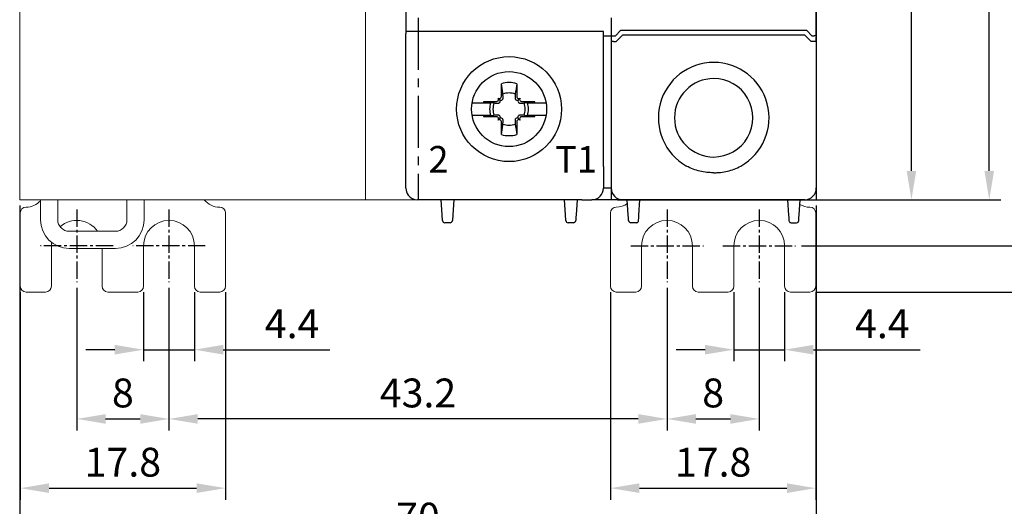
# Model space of a CAD drawing. Units: millimetres. Extents: x -556 to 0, y 0 to 403.
# Drawn here: x -143 to -58, y 135 to 177 of the extents above; entities that cross this region are included whole.
import ezdxf

# ---------------------------------------------------------------- set-up
doc = ezdxf.new("R2010")
doc.units = ezdxf.units.MM
doc.header["$LTSCALE"] = 2
doc.linetypes.add('CENTER2', pattern=[1.125, 0.75, -0.125, 0.125, -0.125])
doc.layers.get('DEFPOINTS').update_dxf_attribs({"color": 3})
doc.layers.add('0-CL', color=3, linetype='CENTER2')
doc.layers.add('0-DIM', color=3, linetype='Continuous')
doc.styles.add('ROMANS', font='romans.shx', dxfattribs={"width": 0.85})
doc.dimstyles.new('STAND01', dxfattribs={"dimtxt": 2.5, "dimasz": 2.5, "dimexe": 1, "dimexo": 0.5, "dimgap": 1, "dimtad": 1, "dimdec": 8, "dimdsep": 46, "dimtxsty": 'ROMANS', "dimcen": 0.09, "dimadec": 8, "dimazin": 2, "dimtp": 0.05, "dimtm": 0.05, "dimtfac": 0.6, "dimtdec": 8, "dimtmove": 0, "dimatfit": 0, "dimfxl": 1, "dimtolj": 1, "dimarcsym": 0})

# ---------------------------------------------------------------- blocks, each defined once
blk = doc.blocks.new('*D35')
at = {"layer": '0-DIM', "color": 0, "lineweight": -2, "transparency": 16777216}
for p, q in [((-75.2, 205.15), (-64.75, 205.15)), ((-65.75, 163.85), (-65.75, 202.65)), ((-91.25, 161.35), (-64.75, 161.35))]:
    blk.add_line(p, q, dxfattribs=at)
at = {"layer": '0-DIM', "color": 0, "transparency": 16777216}
for points in [[(-66.167, 202.65), (-65.333, 202.65), (-65.75, 205.15)], [(-66.167, 163.85), (-65.333, 163.85), (-65.75, 161.35)]]:
    blk.add_solid(points, dxfattribs=at)
at = {"layer": 'DEFPOINTS', "color": 0, "transparency": 16777216}
for p in [(-75.7, 205.15), (-65.75, 205.15), (-91.75, 161.35)]:
    blk.add_point(p, dxfattribs=at)
at = {"layer": '0-DIM', "color": 0, "transparency": 16777216, "insert": (-68, 183.25), "char_height": 2.5, "attachment_point": 5, "rotation": 90, "style": 'ROMANS'}
blk.add_mtext('\\A1;43.8', dxfattribs=at)
blk = doc.blocks.new('*D37')
at = {"layer": '0-DIM', "color": 0, "lineweight": -2, "transparency": 16777216}
for p, q in [((-99.5, 257.75), (-52, 257.75)), ((-53, 159.85), (-53, 255.25)), ((-75.3, 157.35), (-52, 157.35))]:
    blk.add_line(p, q, dxfattribs=at)
at = {"layer": '0-DIM', "color": 0, "transparency": 16777216}
for points in [[(-53.417, 255.25), (-52.583, 255.25), (-53, 257.75)], [(-53.417, 159.85), (-52.583, 159.85), (-53, 157.35)]]:
    blk.add_solid(points, dxfattribs=at)
at = {"layer": 'DEFPOINTS', "color": 0, "transparency": 16777216}
for p in [(-100, 257.75), (-53, 257.75), (-75.8, 157.35)]:
    blk.add_point(p, dxfattribs=at)
at = {"layer": '0-DIM', "color": 0, "transparency": 16777216, "insert": (-55.25, 207.55), "char_height": 2.5, "attachment_point": 5, "rotation": 90, "style": 'ROMANS'}
blk.add_mtext('\\A1;100.4', dxfattribs=at)
blk = doc.blocks.new('*D38')
at = {"layer": '0-DIM', "color": 0, "lineweight": -2, "transparency": 16777216}
for p, q in [((-99.15, 263.35), (-45, 263.35)), ((-46, 260.85), (-46, 155.85)), ((-74.05, 153.35), (-45, 153.35))]:
    blk.add_line(p, q, dxfattribs=at)
at = {"layer": '0-DIM', "color": 0, "transparency": 16777216}
for points in [[(-46.417, 260.85), (-45.583, 260.85), (-46, 263.35)], [(-46.417, 155.85), (-45.583, 155.85), (-46, 153.35)]]:
    blk.add_solid(points, dxfattribs=at)
at = {"layer": 'DEFPOINTS', "color": 0, "transparency": 16777216}
for p in [(-99.65, 263.35), (-74.55, 153.35), (-46, 153.35)]:
    blk.add_point(p, dxfattribs=at)
at = {"layer": '0-DIM', "color": 0, "transparency": 16777216, "insert": (-48.905, 208.35), "char_height": 2.5, "attachment_point": 5, "rotation": 90, "style": 'ROMANS'}
blk.add_mtext('\\A1;110 [4.33"]', dxfattribs=at)
blk = doc.blocks.new('*D39')
at = {"layer": '0-DIM', "color": 0, "lineweight": -2, "transparency": 16777216}
for p, q in [((-73.6, 251.35), (-58, 251.35)), ((-59, 163.85), (-59, 248.85)), ((-73.5, 161.35), (-58, 161.35))]:
    blk.add_line(p, q, dxfattribs=at)
at = {"layer": '0-DIM', "color": 0, "transparency": 16777216}
for points in [[(-59.417, 248.85), (-58.583, 248.85), (-59, 251.35)], [(-59.417, 163.85), (-58.583, 163.85), (-59, 161.35)]]:
    blk.add_solid(points, dxfattribs=at)
at = {"layer": 'DEFPOINTS', "color": 0, "transparency": 16777216}
for p in [(-74.1, 251.35), (-59, 251.35), (-74, 161.35)]:
    blk.add_point(p, dxfattribs=at)
at = {"layer": '0-DIM', "color": 0, "transparency": 16777216, "insert": (-61.25, 205.45), "char_height": 2.5, "attachment_point": 5, "rotation": 90, "style": 'ROMANS'}
blk.add_mtext('\\A1;90', dxfattribs=at)
blk = doc.blocks.new('*D41')
at = {"layer": '0-DIM', "color": 0, "lineweight": -2, "transparency": 16777216}
for p, q in [((-86.95, 153.7), (-86.95, 141.35)), ((-78.95, 153.7), (-78.95, 141.35)), ((-84.45, 142.35), (-81.45, 142.35))]:
    blk.add_line(p, q, dxfattribs=at)
at = {"layer": '0-DIM', "color": 0, "transparency": 16777216}
for points in [[(-84.45, 142.767), (-84.45, 141.933), (-86.95, 142.35)], [(-81.45, 142.767), (-81.45, 141.933), (-78.95, 142.35)]]:
    blk.add_solid(points, dxfattribs=at)
at = {"layer": 'DEFPOINTS', "color": 0, "transparency": 16777216}
for p in [(-86.95, 154.2), (-78.95, 154.2), (-78.95, 142.35)]:
    blk.add_point(p, dxfattribs=at)
at = {"layer": '0-DIM', "color": 0, "transparency": 16777216, "insert": (-82.95, 144.6), "char_height": 2.5, "attachment_point": 5, "style": 'ROMANS'}
blk.add_mtext('\\A1;8', dxfattribs=at)
blk = doc.blocks.new('*D42')
at = {"layer": '0-DIM', "color": 0, "lineweight": -2, "transparency": 16777216}
for p, q in [((-91.85, 153.35), (-91.85, 135.35)), ((-74.05, 153.35), (-74.05, 135.35)), ((-89.35, 136.35), (-76.55, 136.35))]:
    blk.add_line(p, q, dxfattribs=at)
at = {"layer": '0-DIM', "color": 0, "transparency": 16777216}
for points in [[(-89.35, 136.767), (-89.35, 135.933), (-91.85, 136.35)], [(-76.55, 136.767), (-76.55, 135.933), (-74.05, 136.35)]]:
    blk.add_solid(points, dxfattribs=at)
at = {"layer": 'DEFPOINTS', "color": 0, "transparency": 16777216}
for p in [(-91.85, 153.85), (-74.05, 153.85), (-74.05, 136.35)]:
    blk.add_point(p, dxfattribs=at)
at = {"layer": '0-DIM', "color": 0, "transparency": 16777216, "insert": (-82.95, 138.6), "char_height": 2.5, "attachment_point": 5, "style": 'ROMANS'}
blk.add_mtext('\\A1;17.8', dxfattribs=at)
blk = doc.blocks.new('*D43')
at = {"layer": '0-DIM', "color": 0, "lineweight": -2, "transparency": 16777216}
for p, q in [((-81.15, 153.35), (-81.15, 147.35)), ((-76.75, 153.35), (-76.75, 147.35)), ((-83.65, 148.35), (-86.15, 148.35)), ((-81.15, 148.35), (-76.75, 148.35)), ((-74.25, 148.35), (-64.996, 148.35))]:
    blk.add_line(p, q, dxfattribs=at)
at = {"layer": '0-DIM', "color": 0, "transparency": 16777216}
for points in [[(-83.65, 148.767), (-83.65, 147.933), (-81.15, 148.35)], [(-74.25, 148.767), (-74.25, 147.933), (-76.75, 148.35)]]:
    blk.add_solid(points, dxfattribs=at)
at = {"layer": 'DEFPOINTS', "color": 0, "transparency": 16777216}
for p in [(-81.15, 153.85), (-76.75, 153.85), (-76.75, 148.35)]:
    blk.add_point(p, dxfattribs=at)
at = {"layer": '0-DIM', "color": 0, "transparency": 16777216, "insert": (-68.273, 150.6), "char_height": 2.5, "attachment_point": 5, "style": 'ROMANS'}
blk.add_mtext('\\A1;4.4', dxfattribs=at)
blk = doc.blocks.new('*D44')
at = {"layer": '0-DIM', "color": 0, "lineweight": -2, "transparency": 16777216}
for p, q in [((-143.1, 160.85), (-143.1, 127.85)), ((-74, 160.85), (-74, 127.85)), ((-76.5, 128.85), (-140.6, 128.85))]:
    blk.add_line(p, q, dxfattribs=at)
at = {"layer": '0-DIM', "color": 0, "transparency": 16777216}
for points in [[(-140.6, 129.267), (-140.6, 128.433), (-143.1, 128.85)], [(-76.5, 129.267), (-76.5, 128.433), (-74, 128.85)]]:
    blk.add_solid(points, dxfattribs=at)
at = {"layer": 'DEFPOINTS', "color": 0, "transparency": 16777216}
for p in [(-143.1, 161.35), (-74, 161.35), (-143.1, 128.85)]:
    blk.add_point(p, dxfattribs=at)
at = {"layer": '0-DIM', "color": 0, "transparency": 16777216, "insert": (-108.55, 131.755), "char_height": 2.5, "attachment_point": 5, "style": 'ROMANS'}
blk.add_mtext('\\A1;70 [2.76"]', dxfattribs=at)
blk = doc.blocks.new('*D45')
at = {"layer": '0-DIM', "color": 0, "lineweight": -2, "transparency": 16777216}
for p, q in [((-138.15, 153.7), (-138.15, 141.35)), ((-130.15, 153.7), (-130.15, 141.35)), ((-135.65, 142.35), (-132.65, 142.35))]:
    blk.add_line(p, q, dxfattribs=at)
at = {"layer": '0-DIM', "color": 0, "transparency": 16777216}
for points in [[(-135.65, 142.767), (-135.65, 141.933), (-138.15, 142.35)], [(-132.65, 142.767), (-132.65, 141.933), (-130.15, 142.35)]]:
    blk.add_solid(points, dxfattribs=at)
at = {"layer": 'DEFPOINTS', "color": 0, "transparency": 16777216}
for p in [(-138.15, 154.2), (-130.15, 154.2), (-130.15, 142.35)]:
    blk.add_point(p, dxfattribs=at)
at = {"layer": '0-DIM', "color": 0, "transparency": 16777216, "insert": (-134.15, 144.6), "char_height": 2.5, "attachment_point": 5, "style": 'ROMANS'}
blk.add_mtext('\\A1;8', dxfattribs=at)
blk = doc.blocks.new('*D46')
at = {"layer": '0-DIM', "color": 0, "lineweight": -2, "transparency": 16777216}
for p, q in [((-143.05, 153.35), (-143.05, 135.35)), ((-125.25, 153.35), (-125.25, 135.35)), ((-140.55, 136.35), (-127.75, 136.35))]:
    blk.add_line(p, q, dxfattribs=at)
at = {"layer": '0-DIM', "color": 0, "transparency": 16777216}
for points in [[(-140.55, 136.767), (-140.55, 135.933), (-143.05, 136.35)], [(-127.75, 136.767), (-127.75, 135.933), (-125.25, 136.35)]]:
    blk.add_solid(points, dxfattribs=at)
at = {"layer": 'DEFPOINTS', "color": 0, "transparency": 16777216}
for p in [(-143.05, 153.85), (-125.25, 153.85), (-125.25, 136.35)]:
    blk.add_point(p, dxfattribs=at)
at = {"layer": '0-DIM', "color": 0, "transparency": 16777216, "insert": (-134.15, 138.6), "char_height": 2.5, "attachment_point": 5, "style": 'ROMANS'}
blk.add_mtext('\\A1;17.8', dxfattribs=at)
blk = doc.blocks.new('*D47')
at = {"layer": '0-DIM', "color": 0, "lineweight": -2, "transparency": 16777216}
for p, q in [((-132.35, 153.35), (-132.35, 147.35)), ((-127.95, 153.35), (-127.95, 147.35)), ((-134.85, 148.35), (-137.35, 148.35)), ((-132.35, 148.35), (-127.95, 148.35)), ((-125.45, 148.35), (-116.196, 148.35))]:
    blk.add_line(p, q, dxfattribs=at)
at = {"layer": '0-DIM', "color": 0, "transparency": 16777216}
for points in [[(-134.85, 148.767), (-134.85, 147.933), (-132.35, 148.35)], [(-125.45, 148.767), (-125.45, 147.933), (-127.95, 148.35)]]:
    blk.add_solid(points, dxfattribs=at)
at = {"layer": 'DEFPOINTS', "color": 0, "transparency": 16777216}
for p in [(-132.35, 153.85), (-127.95, 153.85), (-127.95, 148.35)]:
    blk.add_point(p, dxfattribs=at)
at = {"layer": '0-DIM', "color": 0, "transparency": 16777216, "insert": (-119.473, 150.6), "char_height": 2.5, "attachment_point": 5, "style": 'ROMANS'}
blk.add_mtext('\\A1;4.4', dxfattribs=at)
blk = doc.blocks.new('*D48')
at = {"layer": '0-DIM', "color": 0, "lineweight": -2, "transparency": 16777216}
for p, q in [((-130.15, 153.7), (-130.15, 141.35)), ((-86.95, 153.7), (-86.95, 141.35)), ((-89.45, 142.35), (-127.65, 142.35))]:
    blk.add_line(p, q, dxfattribs=at)
at = {"layer": '0-DIM', "color": 0, "transparency": 16777216}
for points in [[(-127.65, 142.767), (-127.65, 141.933), (-130.15, 142.35)], [(-89.45, 142.767), (-89.45, 141.933), (-86.95, 142.35)]]:
    blk.add_solid(points, dxfattribs=at)
at = {"layer": 'DEFPOINTS', "color": 0, "transparency": 16777216}
for p in [(-130.15, 154.2), (-86.95, 154.2), (-130.15, 142.35)]:
    blk.add_point(p, dxfattribs=at)
at = {"layer": '0-DIM', "color": 0, "transparency": 16777216, "insert": (-108.55, 144.6), "char_height": 2.5, "attachment_point": 5, "style": 'ROMANS'}
blk.add_mtext('\\A1;43.2', dxfattribs=at)
blk = doc.blocks.new('CGI0769-03')
at = {"color": 0, "linetype": 'Continuous', "lineweight": 0}
for p, q in [((-143.1, 161.35), (-143.1, 251.35)), ((-113.1, 161.35), (-113.1, 251.35)), ((-74, 161.35), (-74, 251.35)), ((-143.1, 161.35), (-74, 161.35)), ((-141.3, 159.61561299), (-141.3, 161.35)), ((-139.8, 159.61561299), (-139.8, 161.35)), ((-133.8, 159.61561299), (-133.8, 161.35)), ((-132.3, 159.61561299), (-132.3, 161.35)), ((-143.05, 153.85), (-143.05, 160.2)), ((-125.25, 153.85), (-125.25, 160.2)), ((-91.85, 153.85), (-91.85, 160.2)), ((-74.05, 153.85), (-74.05, 160.2)), ((-134.8, 158.61561299), (-138.8, 158.61561299)), ((-140.35, 157.35), (-140.35, 153.85)), ((-132.35, 153.85), (-132.35, 157.35)), ((-127.95, 157.35), (-127.95, 153.85)), ((-89.15, 157.35), (-89.15, 153.85)), ((-84.75, 153.85), (-84.75, 157.35)), ((-81.15, 153.85), (-81.15, 157.35)), ((-76.75, 157.35), (-76.75, 153.85)), ((-138.8, 157.11561299), (-134.8, 157.11561299)), ((-135.95, 153.85), (-135.95, 157.11561299)), ((-140.85, 153.35), (-142.55, 153.35)), ((-135.45, 153.35), (-132.85, 153.35)), ((-127.45, 153.35), (-125.75, 153.35)), ((-89.65, 153.35), (-91.35, 153.35)), ((-81.65, 153.35), (-84.25, 153.35)), ((-76.25, 153.35), (-74.55, 153.35))]:
    blk.add_line(p, q, dxfattribs=at)
for p, q in [((-74, 251.35), (-74, 161.35)), ((-74, 175.54825463), (-74, 188.2)), ((-109.6, 179.15260664), (-109.6, 176.29739336)), ((-109.6, 176.29739336), (-109.6, 175.7974124)), ((-90.97426407, 176), (-91.42426407, 175.55)), ((-74.82573593, 176), (-90.97426407, 176)), ((-74.82573593, 176), (-74.37573593, 175.55)), ((-92.45, 175.92800334), (-109.6, 175.92800334)), ((-109.6, 175.7974124), (-109.6, 175.7297411)), ((-109.6, 164.26553535), (-109.6, 175.7297411)), ((-92.45, 164.231233), (-92.45, 175.92800334)), ((-92.45, 175.54825463), (-91.42600944, 175.54825463)), ((-91.42426407, 175.55), (-91.42600944, 175.54825463)), ((-91.35, 175.05), (-90.8, 175.6)), ((-75, 175.6), (-90.8, 175.6)), ((-76.85, 175.6), (-76.85, 175.6014646)), ((-76.79414795, 175.6), (-76.79414795, 175.60704475)), ((-74.45, 175.05), (-75, 175.6)), ((-74.37573593, 175.55), (-74.2, 175.55)), ((-74, 175.54825463), (-74, 175.44085323)), ((-74, 175.04825463), (-74, 175.44085323)), ((-91.8, 175.04825463), (-91.8, 164.26553535)), ((-91.6, 175.05), (-91.35, 175.05)), ((-74, 175.05), (-74.45, 175.05)), ((-74, 175.04825463), (-74, 164.26553535)), ((-101.31380726, 170.284631), (-101.316874, 171.40119946)), ((-101.22426151, 170.78766121), (-101.316874, 171.40119946)), ((-99.983126, 171.40119946), (-100.07573849, 170.78766121)), ((-99.983126, 171.40119946), (-99.98619274, 170.284631)), ((-101.46317168, 170.01317169), (-101.60316864, 170.15316864)), ((-101.38047734, 170.15255701), (-101.35962232, 170.17341203)), ((-101.23684301, 170.00892267), (-101.21611434, 170.02990404)), ((-100.08388566, 170.02990404), (-100.06315699, 170.00892267)), ((-99.94037768, 170.17341203), (-99.91952266, 170.15255701)), ((-99.83682831, 170.01317169), (-99.69683135, 170.15316864)), ((-103.85485742, 169.7398045), (-102.88575738, 169.7398045)), ((-102.88575738, 169.7398045), (-102.24970481, 169.7398045)), ((-102.85119946, 169.866874), (-101.734631, 169.86380726)), ((-102.85119946, 169.866874), (-102.2376612, 169.77426151)), ((-102.2376612, 169.77426151), (-102.00738972, 169.7398045)), ((-101.62341202, 169.90962232), (-101.602557, 169.93047734)), ((-101.47990404, 169.76611434), (-101.45892267, 169.78684301)), ((-99.84107732, 169.78684301), (-99.82009595, 169.76611434)), ((-99.69744299, 169.93047734), (-99.67658797, 169.90962232)), ((-99.565369, 169.86380726), (-98.44880054, 169.866874)), ((-99.35284181, 169.73083688), (-99.29261027, 169.7398045)), ((-99.29261027, 169.7398045), (-99.06233879, 169.77426151)), ((-99.06233879, 169.77426151), (-98.44880054, 169.866874)), ((-99.05029519, 169.7398045), (-98.41424261, 169.7398045)), ((-98.41424261, 169.7398045), (-97.44514258, 169.7398045)), ((-102.88575738, 168.6601955), (-103.85485742, 168.6601955)), ((-102.24970481, 168.6601955), (-102.88575738, 168.6601955)), ((-102.2376612, 168.62573849), (-102.85119946, 168.533126)), ((-101.734631, 168.53619274), (-102.85119946, 168.533126)), ((-102.00738972, 168.6601955), (-102.2376612, 168.62573849)), ((-101.602557, 168.46952266), (-101.62341202, 168.49037768)), ((-101.46317168, 168.38682831), (-101.60316864, 168.24683136)), ((-101.45892267, 168.61315699), (-101.47990404, 168.63388566)), ((-101.21611434, 168.37009596), (-101.23684301, 168.39107733)), ((-100.06315699, 168.39107733), (-100.08388566, 168.37009596)), ((-99.82009595, 168.63388566), (-99.84107732, 168.61315699)), ((-99.83682831, 168.38682831), (-99.69683135, 168.24683136)), ((-99.67658797, 168.49037768), (-99.69744299, 168.46952266)), ((-98.44880054, 168.533126), (-99.565369, 168.53619274)), ((-99.29261027, 168.6601955), (-99.35284181, 168.66916312)), ((-99.06233879, 168.62573849), (-99.29261027, 168.6601955)), ((-98.44880054, 168.533126), (-99.06233879, 168.62573849)), ((-98.41424261, 168.6601955), (-99.05029519, 168.6601955)), ((-97.44514258, 168.6601955), (-98.41424261, 168.6601955)), ((-86.25166143, 169), (-86.25521981, 169)), ((-79.54833857, 169), (-79.54478018, 169)), ((-101.35962232, 168.22658797), (-101.38047734, 168.24744299)), ((-101.316874, 166.99880054), (-101.31380726, 168.115369)), ((-101.316874, 166.99880054), (-101.22426151, 167.61233879)), ((-100.07573849, 167.61233879), (-99.983126, 166.99880054)), ((-99.98619274, 168.115369), (-99.983126, 166.99880054)), ((-99.91952266, 168.24744299), (-99.94037768, 168.22658797)), ((-86.25521981, 167.9), (-86.25166143, 167.9)), ((-79.54478018, 167.9), (-79.54833857, 167.9)), ((-109.6, 162.5853915), (-109.6, 164.26553535)), ((-92.45, 164.231233), (-92.45831054, 164.14791811)), ((-91.8, 164.26553535), (-91.8, 162.58539149)), ((-74, 164.26553535), (-74, 162.58539149)), ((-92.4630903, 163.5502013), (-92.4630903, 162.35)), ((-109.6, 162.35), (-109.6, 162.5853915)), ((-91.8, 162.35), (-92.4630903, 162.35)), ((-91.8, 162.58539149), (-91.8, 162.38075609)), ((-91.8, 162.35001371), (-91.8, 162.38075609)), ((-74, 162.58539149), (-74, 162.38075609)), ((-74, 162.58539149), (-74, 162.38075609)), ((-74, 162.35001371), (-74, 162.38075609)), ((-74, 162.35001371), (-74, 162.38075609)), ((-74, 162.35), (-74, 162.35001371)), ((-74, 162.35), (-74, 162.35001371)), ((-94.34949771, 161.35), (-108.6, 161.35)), ((-94.34949771, 161.35), (-108.6, 161.35)), ((-106.46160742, 160.0241113), (-106.55, 161.35)), ((-105.45, 161.35), (-105.53839258, 160.0241113)), ((-95.76160742, 160.0241113), (-95.85, 161.35)), ((-94.75, 161.35), (-94.83839258, 160.0241113)), ((-94.34949771, 161.35), (-93.58328577, 161.35)), ((-94.34949771, 161.35), (-93.58328577, 161.35)), ((-93.58328577, 161.35), (-93.46051032, 161.35)), ((-93.58328577, 161.35), (-93.46051032, 161.35)), ((-90.8, 161.35), (-93.46051032, 161.35)), ((-90.8, 161.35), (-93.46051032, 161.35)), ((-75, 161.35), (-90.8, 161.35)), ((-75, 161.35), (-90.8, 161.35)), ((-90.31160742, 160.0241113), (-90.4, 161.35)), ((-89.39635674, 160.00464886), (-89.30666666, 161.35)), ((-76.49333333, 161.35), (-76.40364326, 160.00464886)), ((-75.48839258, 160.0241113), (-75.4, 161.35)), ((-106.42911308, 159.5366962), (-106.46160742, 160.0241113)), ((-105.53839258, 160.0241113), (-105.57088692, 159.5366962)), ((-95.72911308, 159.5366962), (-95.76160742, 160.0241113)), ((-94.85, 159.85), (-94.87088692, 159.5366962)), ((-94.83839258, 160.0241113), (-94.85, 159.85)), ((-90.29548228, 159.78223419), (-90.31160742, 160.0241113)), ((-90.28020203, 159.55303043), (-90.29548228, 159.78223419)), ((-89.42941865, 159.50872017), (-89.40931743, 159.81023856)), ((-89.40931743, 159.81023856), (-89.39635674, 160.00464886)), ((-76.40364326, 160.00464886), (-76.39068257, 159.81023856)), ((-76.39068257, 159.81023856), (-76.37058134, 159.50872014)), ((-75.51979797, 159.55303043), (-75.50451772, 159.78223419)), ((-75.50451772, 159.78223419), (-75.48839258, 160.0241113)), ((-105.77044395, 159.35), (-106.22955605, 159.35)), ((-95.07044395, 159.35), (-95.52955605, 159.35)), ((-90.27911308, 159.5366962), (-90.28020203, 159.55303043)), ((-89.62044395, 159.35), (-90.07955605, 159.35)), ((-89.43092666, 159.48610011), (-89.42941865, 159.50872017)), ((-76.37058134, 159.50872014), (-76.36907334, 159.48610011)), ((-76.17955605, 159.35), (-75.72044395, 159.35)), ((-75.52088692, 159.5366962), (-75.51979797, 159.55303043))]:
    blk.add_line(p, q)
for points in [[(-101.46317168, 170.01317169, 0.1938267676), (-101.34866318, 169.96398471, 0.2050295418), (-101.23684301, 170.00892267)], [(-101.45892267, 169.78684301, 0.2492962849), (-101.41667602, 169.9251775, 0.1518698878), (-101.46317168, 170.01317169)], [(-101.18083688, 170.49715819), (-101.18083688, 170.49715819, 0.0003477765), (-101.22426151, 170.78766121)], [(-101.21611434, 170.02990404, 0.1057065498), (-101.18210792, 170.08323037, 0.0970080967), (-101.1720662, 170.14288994)], [(-101.1720662, 170.14288994), (-101.1720662, 170.14288994, 0.0003123931), (-101.18083688, 170.49715819)], [(-100.1279338, 170.14288994, 0.1621469993), (-100.09931476, 170.04825843, 0.0395956149), (-100.08388566, 170.02990404)], [(-100.11916312, 170.49715819), (-100.11916312, 170.49715819, 0.0002825023), (-100.1279338, 170.14288994)], [(-100.07573849, 170.78766121), (-100.07573849, 170.78766121, 0.0003477765), (-100.11916312, 170.49715819)], [(-100.06315699, 170.00892267, 0.2492962849), (-99.9248225, 169.96667602, 0.1518698878), (-99.83682831, 170.01317169)], [(-99.83682831, 170.01317169, 0.1938267676), (-99.88601529, 169.89866318, 0.2050295418), (-99.84107732, 169.78684301)], [(-102.00738972, 169.7398045), (-102.00738972, 169.7398045, 0.0000902685), (-101.94715819, 169.73083688)], [(-101.94715819, 169.73083688), (-101.94715819, 169.73083688, 0.0002916221), (-101.59288994, 169.7220662)], [(-101.59288994, 169.7220662), (-101.59288994, 169.7220662, 0.1271903623), (-101.51596641, 169.7398045)], [(-101.51596641, 169.7398045), (-101.51596641, 169.7398045, 0.0741445789), (-101.47990404, 169.76611434)], [(-99.82009595, 169.76611434), (-99.82009595, 169.76611434, 0.0741605273), (-99.78403358, 169.7398045)], [(-99.78403358, 169.7398045), (-99.78403358, 169.7398045, 0.1275463861), (-99.70711006, 169.7220662)], [(-99.70711006, 169.7220662), (-99.70711006, 169.7220662, 0.0003019071), (-99.35284181, 169.73083688)], [(-101.94715819, 168.66916312), (-101.94715819, 168.66916312, 0.0000912395), (-102.00738972, 168.6601955)], [(-101.59288994, 168.6779338), (-101.59288994, 168.6779338, 0.0002916221), (-101.94715819, 168.66916312)], [(-101.51596641, 168.6601955), (-101.51596641, 168.6601955, 0.1275463861), (-101.59288994, 168.6779338)], [(-101.47990404, 168.63388566), (-101.47990404, 168.63388566, 0.0741605273), (-101.51596641, 168.6601955)], [(-101.46317168, 168.38682831, 0.1938267676), (-101.41398471, 168.50133682, 0.2050295418), (-101.45892267, 168.61315699)], [(-101.23684301, 168.39107733, 0.249296285), (-101.3751775, 168.43332398, 0.1518698878), (-101.46317168, 168.38682831)], [(-101.1720662, 168.25711006, 0.1621469993), (-101.20068524, 168.35174157, 0.0395956149), (-101.21611434, 168.37009596)], [(-101.18083688, 167.90284181), (-101.18083688, 167.90284181, 0.0002916221), (-101.1720662, 168.25711006)], [(-100.08388566, 168.37009596, 0.1057065497), (-100.11789207, 168.31676963, 0.0970080967), (-100.1279338, 168.25711006)], [(-100.1279338, 168.25711006), (-100.1279338, 168.25711006, 0.0002916221), (-100.11916312, 167.90284181)], [(-99.83682831, 168.38682831, 0.1938267676), (-99.95133682, 168.43601529, 0.2050295418), (-100.06315699, 168.39107733)], [(-99.84107732, 168.61315699, 0.249296285), (-99.88332398, 168.4748225, 0.1518698878), (-99.83682831, 168.38682831)], [(-99.78403358, 168.6601955), (-99.78403358, 168.6601955, 0.0741445789), (-99.82009595, 168.63388566)], [(-99.70711006, 168.6779338), (-99.70711006, 168.6779338, 0.1271903623), (-99.78403358, 168.6601955)], [(-99.35284181, 168.66916312), (-99.35284181, 168.66916312, 0.0002735484), (-99.70711006, 168.6779338)], [(-101.22426151, 167.61233879), (-101.22426151, 167.61233879, 0.0003394352), (-101.18083688, 167.90284181)], [(-100.11916312, 167.90284181), (-100.11916312, 167.90284181, 0.000382694), (-100.07573849, 167.61233879)], [(-83.5, 163.72098122, -0.0615820436), (-84.68091831, 164.00099518, -0.0376976628), (-85.25164954, 164.26553535)], [(-82.3, 163.72098122, 0.0615820436), (-81.11908169, 164.00099518, 0.0376976628), (-80.54835045, 164.26553535)], [(-83.3, 163.7022179), (-83.3, 163.7022179, -0.0094572137), (-83.5, 163.72098122)], [(-82.9, 163.6873047), (-82.9, 163.6873047, -0.0186361668), (-83.3, 163.7022179)], [(-82.9, 163.6873047), (-82.9, 163.6873047, 0.0186361668), (-82.5, 163.7022179)], [(-82.5, 163.7022179), (-82.5, 163.7022179, 0.0094572137), (-82.3, 163.72098122)]]:
    blk.add_lwpolyline(points, format="xyb")
for radius in [4.55, 3.25, 3.25]:
    blk.add_circle((-100.65, 169.2), radius)
for centre, radius, start, end in [((-82.9, 168.45), 4.8, 89.9999999923, 240.6642171755), ((-82.9, 168.45), 4.8, 299.3357828245, 90.0000000046), ((-82.9, 168.45), 3.4, 90.000000002, 269.9999999979), ((-82.9, 168.45), 3.4, 269.9999999979, 90.000000002), ((-100.65, 169.2), 2.3, 89.9999999835, 106.8546763746), ((-100.65, 169.2), 2.3, 73.1453236254, 90), ((-100.65, 169.2), 1.4015731, 89.9999999741, 112.2558816204), ((-100.65, 169.2), 1.4015731, 67.7441183796, 90.0000000013), ((-100.65, 169.2), 2.3, 163.1453236254, 166.4262014147), ((-100.65, 169.2), 1.68832591, 161.3535439866, 198.6464560134), ((-100.65, 169.2), 1.4015731, 157.7441183796, 202.2558816204), ((-100.65, 169.2), 1.4015731, 337.7441183796, 22.2558816204), ((-100.65, 169.2), 1.68832591, 341.3535439866, 18.6464560134), ((-100.65, 169.2), 2.3, 13.5737985853, 16.8546763746), ((-100.65, 169.2), 2.3, 193.5737985853, 196.8546763746), ((-100.65, 169.2), 2.3, 343.1453236254, 346.4262014147), ((-100.65, 169.2), 1.4015731, 247.7441183796, 270.0000000259), ((-100.65, 169.2), 1.4015731, 269.9999999987, 292.2558816204), ((-100.65, 169.2), 2.3, 253.1453236254, 270.0000000165), ((-100.65, 169.2), 2.3, 270, 286.8546763746), ((-108.6, 162.35), 1, 180, 216.869897785), ((-75, 162.35), 1, 270, 0), ((-75, 162.35), 1, 270, 0), ((-108.6, 162.35), 1, 216.869897785, 270), ((-106.22955605, 159.55), 0.2, 183.8140748343, 270), ((-105.77044395, 159.55), 0.2, 270, 356.1859251657), ((-95.52955605, 159.55), 0.2, 183.8140748343, 270), ((-95.07044395, 159.55), 0.2, 269.9999999999, 356.1859251657), ((-90.07955605, 159.55), 0.2, 183.8140748343, 270), ((-89.62044395, 159.55), 0.2, 270, 341.3673437035), ((-76.17955605, 159.55), 0.2, 198.6326562965, 270), ((-75.72044395, 159.55), 0.2, 270, 356.1859251657)]:
    blk.add_arc(centre, radius, start, end)
for centre, radius, start, end in [((-142.55, 160.2), 0.5, 90, 180), ((-142.55, 162.4), 1.7, 270, 317.3320745059), ((-125.75, 162.4), 1.7, 218.1445130948, 270), ((-125.75, 160.2), 0.5, 0, 90), ((-91.35, 160.2), 0.5, 90, 180), ((-91.35, 162.4), 1.7, 270, 304.9118816948), ((-74.55, 162.4), 1.7, 238.9402178077, 270), ((-74.55, 160.2), 0.5, 0, 90), ((-138.8, 159.61561299), 2.5, 180, 270), ((-138.8, 159.61561299), 1, 180, 270), ((-138.15, 157.35), 2.2, 35.1191471975, 131.0561418523), ((-134.8, 159.61561299), 2.5, 270, 0), ((-134.8, 159.61561299), 1, 270, 0), ((-130.15, 157.35), 2.2, 0, 180), ((-86.95, 157.35), 2.2, 0, 180), ((-78.95, 157.35), 2.2, 0, 180), ((-138.15, 157.35), 2.2, 172.4470089671, 180), ((-142.55, 153.85), 0.5, 180, 270), ((-140.85, 153.85), 0.5, 270, 0), ((-135.45, 153.85), 0.5, 180, 270), ((-132.85, 153.85), 0.5, 270, 0), ((-127.45, 153.85), 0.5, 180, 270), ((-125.75, 153.85), 0.5, 270, 0), ((-91.35, 153.85), 0.5, 180, 270), ((-89.65, 153.85), 0.5, 270, 0), ((-84.25, 153.85), 0.5, 180, 270), ((-81.65, 153.85), 0.5, 270, 0), ((-76.25, 153.85), 0.5, 180, 270), ((-74.55, 153.85), 0.5, 270, 0)]:
    blk.add_arc(centre, radius, start, end, dxfattribs=at)
for centre, major_axis, ratio, start_param, end_param in [((-74.2, 175.54825463), (-0.2, 0), 0.0087268678, 3.1415926536, 4.7123889864), ((-91.6, 175.04825463), (-0.2, 0), 0.0087268678, 4.7123889804, 6.2831853072), ((-101.71420848, 170.04212881), (0.11165147, -0.11165147), 0.9945218954, 0, 1.5707963268), ((-101.49212881, 170.26420848), (0.11165147, -0.11165147), 0.9945218954, 4.7123889804, 6.2831853072), ((-101.47127379, 170.2850635), (0.11165147, -0.11165147), 0.9945218954, 0, 0.7853981634), ((-99.82872621, 170.2850635), (-0.11165147, -0.11165147), 0.9945218954, 5.4977871438, 6.2831853072), ((-99.80787119, 170.26420848), (-0.11165147, -0.11165147), 0.9945218954, 0, 1.5707963268), ((-99.58579152, 170.04212881), (-0.11165147, -0.11165147), 0.9945218954, 4.7123889804, 6.2831853072), ((-101.73506349, 170.02127379), (0.11165147, -0.11165147), 0.9945218954, 5.4977871438, 6.2831853072), ((-99.5649365, 170.02127379), (-0.11165147, -0.11165147), 0.9945218954, 0, 0.7853981634), ((-101.73506349, 168.37872621), (0.11165147, 0.11165147), 0.9945218954, 0, 0.7853981634), ((-101.71420848, 168.35787119), (0.11165147, 0.11165147), 0.9945218954, 4.7123889804, 6.2831853072), ((-101.49212881, 168.13579152), (0.11165147, 0.11165147), 0.9945218954, 0, 1.5707963268), ((-99.80787119, 168.13579152), (-0.11165147, 0.11165147), 0.9945218954, 4.7123889804, 6.2831853072), ((-99.58579152, 168.35787119), (-0.11165147, 0.11165147), 0.9945218954, 0, 1.5707963268), ((-99.5649365, 168.37872621), (-0.11165147, 0.11165147), 0.9945218954, 5.4977871438, 6.2831853072), ((-101.47127379, 168.1149365), (0.11165147, 0.11165147), 0.9945218954, 5.4977871438, 6.2831853072), ((-99.82872621, 168.1149365), (-0.11165147, 0.11165147), 0.9945218954, 0, 0.7853981634), ((-92.45785418, 163.5502013), (0, 0.6), 0.0087268678, 0.0872664626, 1.5707963268), ((-93.46051032, 162.35), (1.00003808, 0), 0.9999619231, 4.7123889804, 6.2831853072), ((-90.8, 162.35001371), (0, -1.00001371), 0.9999862922, 4.7123889804, 6.2831853072), ((-75, 162.35001371), (0, -1.00001371), 0.9999862922, 0, 1.5707963268), ((-75, 162.35001371), (0, -1.00001371), 0.9999862922, 0, 1.5707963268)]:
    blk.add_ellipse(centre, major_axis=major_axis, ratio=ratio, start_param=start_param, end_param=end_param)
at = {"layer": '0-CL', "ltscale": 3}
for p, q in [((-108.55, 251.35), (-108.55, 161.35)), ((-91.8, 251.35), (-91.80000001, 161.35))]:
    blk.add_line(p, q, dxfattribs=at)
at = {"layer": '0-CL'}
for p, q in [((-138.15, 160.5), (-138.15, 154.2)), ((-130.15, 160.5), (-130.15, 154.2)), ((-86.95, 160.5), (-86.95, 154.2)), ((-78.95, 160.5), (-78.95, 154.2)), ((-135, 157.35), (-141.3, 157.35)), ((-127, 157.35), (-133.3, 157.35)), ((-90.1, 157.35), (-83.8, 157.35)), ((-82.1, 157.35), (-75.8, 157.35))]:
    blk.add_line(p, q, dxfattribs=at)
at = {"char_height": 2.3}
for s, insert, width, attachment_point in [('{\\fSwis721 BT|b0|i0|c0|p34;2}', (-105.9, 166), 15.5606694904, 3), ('{\\fSwis721 BT|b0|i0|c0|p34;T1}', (-96.65, 166), 6.7996485983, 1)]:
    blk.add_mtext(s, dxfattribs=dict(at, insert=insert, width=width, attachment_point=attachment_point))
at = {"layer": '0-DIM'}
for base, p1, p2, picture, middle in [((-46, 153.3499999999), (-99.6499999989, 263.35), (-74.5499999989, 153.3499999999), '*D38', (-48.9047619048, 208.3499999999)), ((-53, 257.75), (-75.7999999989, 157.35), (-99.9999999989, 257.75), '*D37', (-55.25, 207.55))]:
    dim = blk.add_linear_dim(base=base, p1=p1, p2=p2, angle=90, dimstyle='STAND01', dxfattribs=at)
    dim.commit()
    dim.dimension.update_dxf_attribs({"geometry": picture, "text_midpoint": middle})
for base, p1, p2, picture, middle in [((-59, 251.3499999997), (-73.9999999987, 161.35), (-74.1000000006, 251.3499999997), '*D39', (-59, 205.4499999998)), ((-65.7499999976, 205.15), (-91.7499999977, 161.3500000003), (-75.6999999987, 205.15), '*D35', (-65.7499999976, 183.2500000001))]:
    dim = blk.add_linear_dim(base=base, p1=p1, p2=p2, angle=270, dimstyle='STAND01', dxfattribs=at)
    dim.commit()
    dim.dimension.update_dxf_attribs({"geometry": picture, "text_midpoint": middle, "dimtype": 128})
dim = blk.add_linear_dim(base=(-143.1, 128.85), p1=(-74, 161.35), p2=(-143.1, 161.35), text='70 [2.76"]', dimstyle='STAND01', override={"dimrnd": 10}, dxfattribs=at)
dim.commit()
dim.dimension.update_dxf_attribs({"geometry": '*D44', "text_midpoint": (-108.55, 128.85), "dimtype": 128})
for base, p1, p2, picture, middle in [((-125.25, 136.35), (-143.05, 153.85), (-125.25, 153.85), '*D46', (-134.15, 138.6)), ((-130.15, 142.35), (-138.15, 154.2), (-130.15, 154.2), '*D45', (-134.15, 144.6)), ((-130.15, 142.35), (-86.95, 154.2), (-130.15, 154.2), '*D48', (-108.55, 144.6)), ((-74.05, 136.35), (-91.85, 153.85), (-74.05, 153.85), '*D42', (-82.95, 138.6)), ((-78.95, 142.35), (-86.95, 154.2), (-78.95, 154.2), '*D41', (-82.95, 144.6))]:
    dim = blk.add_linear_dim(base=base, p1=p1, p2=p2, dimstyle='STAND01', override={"dimdec": 1}, dxfattribs=at)
    dim.commit()
    dim.dimension.update_dxf_attribs({"geometry": picture, "text_midpoint": middle})
for base, p1, p2, picture, middle in [((-127.95, 148.35), (-132.35, 153.85), (-127.95, 153.85), '*D47', (-119.47321429, 148.35)), ((-76.75, 148.35), (-81.15, 153.85), (-76.75, 153.85), '*D43', (-68.27321429, 148.35))]:
    dim = blk.add_linear_dim(base=base, p1=p1, p2=p2, angle=180, dimstyle='STAND01', override={"dimdec": 1}, dxfattribs=at)
    dim.commit()
    dim.dimension.update_dxf_attribs({"geometry": picture, "text_midpoint": middle, "dimtype": 128})

msp = doc.modelspace()

# ---------------------------------------------------------------- block references
msp.add_blockref('CGI0769-03', (0, 0))

doc.saveas('drawing.dxf')
